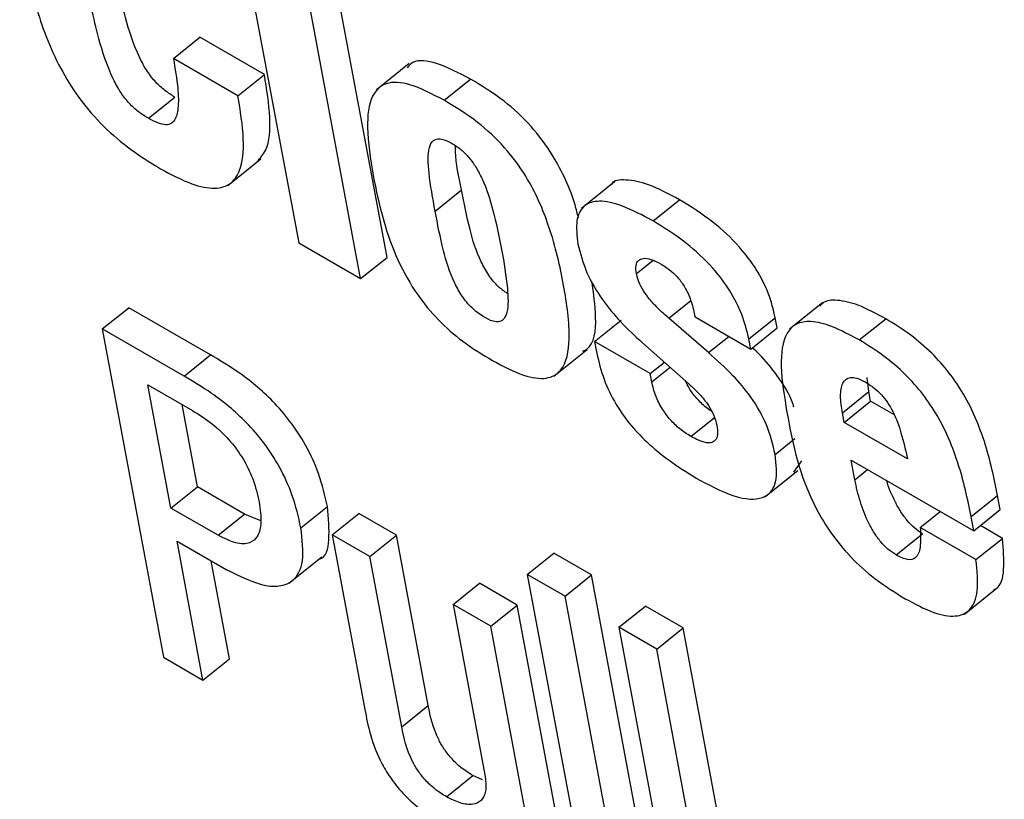
# Model space of a CAD drawing. Units: inches. Extents: x 0.1 to 10.8, y 0.2 to 8.4.
# Drawn here: x 9.2 to 9.2, y 6 to 6 of the extents above; entities that cross this region are included whole.
import ezdxf

# ---------------------------------------------------------------- set-up
doc = ezdxf.new("R2010")
doc.units = ezdxf.units.IN
doc.header["$MEASUREMENT"] = 0

msp = doc.modelspace()

# ---------------------------------------------------------------- linework, layer by layer
at = {"color": 7, "linetype": 'Continuous', "lineweight": 25}
for p, q in [((9.19605691, 6.04018104), (9.19690631, 6.03562532)), ((9.19813318, 6.03542352), (9.19728378, 6.03997925)), ((9.19776593, 6.03512907), (9.19691652, 6.0396848)), ((9.19516684, 6.03818358), (9.1955341, 6.03847803)), ((9.19643076, 6.0379604), (9.1955341, 6.03847803)), ((9.1960635, 6.03766595), (9.19516684, 6.03818358)), ((9.19844012, 6.03811297), (9.19798105, 6.03774491)), ((9.1960635, 6.03766595), (9.19643076, 6.0379604)), ((9.19892419, 6.03760312), (9.19929144, 6.03789757)), ((9.19482049, 6.03735264), (9.19518774, 6.03764709)), ((9.19592092, 6.03642073), (9.19637999, 6.03678879)), ((9.20128887, 6.03647079), (9.2008298, 6.03610273)), ((9.19879953, 6.036064), (9.19916679, 6.03635845)), ((9.20182374, 6.03592925), (9.202191, 6.0362237)), ((9.19690631, 6.03562532), (9.19776593, 6.03512907)), ((9.19776593, 6.03512907), (9.19813318, 6.03542352)), ((9.20417637, 6.03479458), (9.2037173, 6.03442652)), ((9.19418025, 6.03443055), (9.19454751, 6.034725)), ((9.19568191, 6.03407013), (9.19454751, 6.034725)), ((9.2010121, 6.03425679), (9.20137935, 6.03455124)), ((9.20259352, 6.03410178), (9.20204211, 6.03457952)), ((9.20240657, 6.03459689), (9.20317916, 6.03415089)), ((9.20315301, 6.0342911), (9.20352027, 6.03458555)), ((9.20354641, 6.03444534), (9.20352027, 6.03458555)), ((9.204686, 6.0342769), (9.20505325, 6.03457135)), ((9.19418025, 6.03443055), (9.19502955, 6.02987535)), ((9.19531465, 6.03377568), (9.19418025, 6.03443055)), ((9.20317916, 6.03415089), (9.20354641, 6.03444534)), ((9.2010121, 6.03425679), (9.20103471, 6.03413553)), ((9.20178469, 6.03381078), (9.2010121, 6.03425679)), ((9.20317916, 6.03415089), (9.20315301, 6.0342911)), ((9.20044929, 6.03377622), (9.20090836, 6.03414428)), ((9.20167723, 6.03423776), (9.20232434, 6.03366445)), ((9.19531465, 6.03377568), (9.19568191, 6.03407013)), ((9.20178469, 6.03381078), (9.20198127, 6.0339684)), ((9.20180613, 6.03369575), (9.20178469, 6.03381078)), ((9.20481841, 6.0335625), (9.20479804, 6.0337565)), ((9.19513294, 6.03194509), (9.194814, 6.03365573)), ((9.194814, 6.03365573), (9.1954313, 6.03329936)), ((9.20445115, 6.03326805), (9.20481841, 6.0335625)), ((9.20484339, 6.03342852), (9.20481841, 6.0335625)), ((9.20447613, 6.03313407), (9.20484339, 6.03342852)), ((9.20516758, 6.03324136), (9.20484339, 6.03342852)), ((9.1955002, 6.03223954), (9.19528707, 6.03338263)), ((9.20447613, 6.03313407), (9.20445115, 6.03326805)), ((9.20535579, 6.03262625), (9.20447613, 6.03313407)), ((9.20377648, 6.03244421), (9.20388902, 6.03259999)), ((9.20457364, 6.03261112), (9.20627587, 6.03162844)), ((9.20462476, 6.03233692), (9.20457364, 6.03261112)), ((9.20337534, 6.03209961), (9.20383441, 6.03246767)), ((9.19513294, 6.03194509), (9.1955002, 6.03223954)), ((9.1961548, 6.03186165), (9.1955002, 6.03223954)), ((9.20623898, 6.0318263), (9.20660623, 6.03212075)), ((9.20664312, 6.03192289), (9.20660623, 6.03212075)), ((9.19578755, 6.0315672), (9.19513294, 6.03194509)), ((9.19693643, 6.03167255), (9.19730368, 6.031967)), ((9.20627587, 6.03162844), (9.20664312, 6.03192289)), ((9.19578755, 6.0315672), (9.1961548, 6.03186165)), ((9.19638019, 6.03176552), (9.1961548, 6.03186165)), ((9.1973724, 6.03157472), (9.19773966, 6.03186917)), ((9.19826258, 6.03156729), (9.19773966, 6.03186917)), ((9.20553298, 6.0316759), (9.20580955, 6.03189764)), ((9.20627587, 6.03162844), (9.20623898, 6.0318263)), ((9.20630557, 6.03122989), (9.20553298, 6.0316759)), ((9.20667283, 6.03152434), (9.20636656, 6.03170115)), ((9.19789533, 6.03127284), (9.1973724, 6.03157472)), ((9.1973724, 6.03157472), (9.19782453, 6.02914976)), ((9.19789533, 6.03127284), (9.19826258, 6.03156729)), ((9.1987028, 6.02920621), (9.19826258, 6.03156729)), ((9.20519755, 6.03129397), (9.20556481, 6.03158842)), ((9.20630557, 6.03122989), (9.20667283, 6.03152434)), ((9.19521853, 6.03148602), (9.195898, 6.03109376)), ((9.19557785, 6.02955882), (9.19521853, 6.03148602)), ((9.19676998, 6.0309007), (9.19722905, 6.03126877)), ((9.19833554, 6.02891176), (9.19789533, 6.03127284)), ((9.20007907, 6.03102524), (9.20044633, 6.03131969)), ((9.2009695, 6.03101766), (9.20044633, 6.03131969)), ((9.19594511, 6.02985327), (9.19569161, 6.03121292)), ((9.20007907, 6.03102524), (9.20092837, 6.02647003)), ((9.20060225, 6.03072321), (9.20007907, 6.03102524)), ((9.20060225, 6.03072321), (9.2009695, 6.03101766)), ((9.20181881, 6.02646246), (9.2009695, 6.03101766)), ((9.19904977, 6.0306064), (9.19941702, 6.03090085)), ((9.19993995, 6.03059897), (9.19941702, 6.03090085)), ((9.20614445, 6.0304737), (9.20660352, 6.03084176)), ((9.20145155, 6.02616801), (9.20060225, 6.03072321)), ((9.19957269, 6.03030452), (9.19904977, 6.0306064)), ((9.19904977, 6.0306064), (9.19948998, 6.02824532)), ((9.19957269, 6.03030452), (9.19993995, 6.03059897)), ((9.20057759, 6.027179), (9.19993995, 6.03059897)), ((9.20135098, 6.03029098), (9.20171824, 6.03058542)), ((9.20224167, 6.03028325), (9.20171824, 6.03058542)), ((9.20021034, 6.02688455), (9.19957269, 6.03030452)), ((9.20187442, 6.02998881), (9.20135098, 6.03029098)), ((9.20135098, 6.03029098), (9.20220029, 6.02573577)), ((9.20187442, 6.02998881), (9.20224167, 6.03028325)), ((9.20309098, 6.02572805), (9.20224167, 6.03028325)), ((9.19502955, 6.02987535), (9.19557785, 6.02955882)), ((9.20272372, 6.0254336), (9.20187442, 6.02998881)), ((9.19557785, 6.02955882), (9.19594511, 6.02985327)), ((9.19833554, 6.02891176), (9.1987028, 6.02920621)), ((9.19895701, 6.02793803), (9.19932427, 6.02823248)), ((9.19945617, 6.02817438), (9.19932427, 6.02823248))]:
    msp.add_line(p, q, dxfattribs=at)
at = {"color": 8, "linetype": 'Continuous', "lineweight": 25}
for p, q in [((9.20159293, 6.03519752), (9.20182295, 6.03538194)), ((9.20204211, 6.03457952), (9.20234675, 6.03482377)), ((9.20259352, 6.03410178), (9.20287429, 6.03432688)), ((9.20180613, 6.03369575), (9.20205962, 6.03389898)), ((9.20234798, 6.03293899), (9.20267575, 6.03320178)), ((9.20351824, 6.03269046), (9.20379362, 6.03291125)), ((9.20462476, 6.03233692), (9.20480219, 6.03247917))]:
    msp.add_line(p, q, dxfattribs=at)
at = {"color": 7, "linetype": 'Continuous', "lineweight": 25}
for points, knots in [([(9.19303399, 6.03989357), (9.19309712, 6.03957331), (9.19321163, 6.03899239), (9.19348977, 6.03821471), (9.19383649, 6.03764823), (9.19415984, 6.03726614), (9.19455752, 6.03691846), (9.1948371, 6.03674597), (9.19499015, 6.03665156)], [0, 0, 0, 0, 0.2924674, 0.5305072, 0.63518437, 0.74024246, 0.85781027, 1, 1, 1, 1]), ([(9.19518774, 6.03764709), (9.19514175, 6.0376753), (9.19505333, 6.03772954), (9.19491809, 6.03785127), (9.19479389, 6.03801239), (9.19462557, 6.03832606), (9.19445513, 6.03887541), (9.19436574, 6.03932584), (9.19431007, 6.03960636)], [0, 0, 0, 0, 0.07291903, 0.14020315, 0.21123134, 0.29845804, 0.56308094, 1, 1, 1, 1]), ([(9.19482049, 6.03735264), (9.1947745, 6.03738085), (9.19468607, 6.03743509), (9.19455083, 6.03755682), (9.19442664, 6.03771795), (9.19425831, 6.03803161), (9.19408787, 6.03858096), (9.19399848, 6.03903139), (9.19394281, 6.03931191)], [0, 0, 0, 0, 0.07291903, 0.14020315, 0.21123134, 0.29845804, 0.56308094, 1, 1, 1, 1]), ([(9.19516684, 6.03818358), (9.1951908, 6.03804254), (9.1952324, 6.03779768), (9.19524188, 6.03750662), (9.19520343, 6.03733826), (9.19512953, 6.03726812), (9.19501219, 6.03725426), (9.19489714, 6.0373133), (9.19482049, 6.03735264)], [0, 0, 0, 0, 0.29413541, 0.5106136, 0.66718833, 0.75858019, 0.83913256, 1, 1, 1, 1]), ([(9.19929144, 6.03789757), (9.19913091, 6.03798057), (9.19883636, 6.03813284), (9.19851928, 6.03817773), (9.19843579, 6.0380827), (9.19841154, 6.0380551)], [0, 0, 0, 0, 0.45948679, 0.84304186, 1, 1, 1, 1]), ([(9.19633111, 6.03675529), (9.19637504, 6.03680421), (9.19649893, 6.0369422), (9.19652391, 6.03737089), (9.19646289, 6.03775704), (9.19643076, 6.0379604)], [0, 0, 0, 0, 0.20636475, 0.58205131, 1, 1, 1, 1]), ([(9.19892419, 6.03760312), (9.19876154, 6.03768874), (9.19846313, 6.03784582), (9.19810193, 6.03786921), (9.1978883, 6.03765751), (9.19783705, 6.03720144), (9.19790289, 6.03678922), (9.19793941, 6.03656054)], [0, 0, 0, 0, 0.19384857, 0.35566302, 0.51407439, 0.73042228, 1, 1, 1, 1]), ([(9.20078791, 6.03597076), (9.2007739, 6.03603066), (9.20071097, 6.03629961), (9.20050635, 6.03675118), (9.20013336, 6.03726198), (9.19972711, 6.03763464), (9.1994461, 6.03780423), (9.19929144, 6.03789757)], [0, 0, 0, 0, 0.08746126, 0.39268214, 0.57190581, 0.76438911, 1, 1, 1, 1]), ([(9.19499015, 6.03665156), (9.19513722, 6.03657325), (9.19540597, 6.03643017), (9.1957419, 6.0363609), (9.19596935, 6.03642809), (9.19612287, 6.03665114), (9.19615951, 6.03707292), (9.19609662, 6.03746138), (9.1960635, 6.03766595)], [0, 0, 0, 0, 0.169406583, 0.309548982, 0.434944948, 0.558706493, 0.767603514, 1, 1, 1, 1]), ([(9.19959751, 6.03399178), (9.19974439, 6.03391389), (9.20001487, 6.03377045), (9.20035203, 6.03371977), (9.20060748, 6.03386553), (9.20069327, 6.03432408), (9.20059465, 6.03503089), (9.20042643, 6.03577611), (9.20014272, 6.0364548), (9.1997653, 6.03696796), (9.19936012, 6.03734005), (9.19907894, 6.03750974), (9.19892419, 6.03760312)], [0, 0, 0, 0, 0.087196679, 0.160568963, 0.230066486, 0.347443199, 0.497644736, 0.649744167, 0.766895788, 0.835686443, 0.909566481, 1, 1, 1, 1]), ([(9.19879953, 6.036064), (9.19876729, 6.03624251), (9.1987104, 6.03655756), (9.19869093, 6.03690195), (9.1987629, 6.03705211), (9.19886745, 6.0370812), (9.19900993, 6.03702468), (9.19914994, 6.0369326), (9.1992737, 6.03680993), (9.19937463, 6.03666672), (9.19950142, 6.03641872), (9.19962394, 6.03602844), (9.19968615, 6.0357155), (9.19972283, 6.03553099)], [0, 0, 0, 0, 0.187788729, 0.331418738, 0.387349657, 0.438242817, 0.493891752, 0.544111584, 0.583864884, 0.625768222, 0.67504237, 0.808400465, 1, 1, 1, 1]), ([(9.19916679, 6.03635845), (9.19912591, 6.03654362), (9.19907791, 6.036761), (9.19908346, 6.03694184), (9.19908429, 6.03696864)], [0, 0, 0, 0, 0.85181071, 1, 1, 1, 1]), ([(9.19793941, 6.03656054), (9.19798182, 6.03635442), (9.19805908, 6.03597897), (9.19825394, 6.03541667), (9.19851933, 6.03493104), (9.19884535, 6.03453907), (9.19920781, 6.03422563), (9.1994598, 6.03407442), (9.19959751, 6.03399178)], [0, 0, 0, 0, 0.23330722, 0.4249614, 0.5858975, 0.70660587, 0.83965504, 1, 1, 1, 1]), ([(9.202191, 6.0362237), (9.20204293, 6.03630347), (9.20177487, 6.03644789), (9.20145872, 6.03650647), (9.20127762, 6.03649776), (9.20124433, 6.03643399), (9.20124385, 6.03643307)], [0, 0, 0, 0, 0.39772706, 0.72000717, 0.9959334, 1, 1, 1, 1]), ([(9.19980076, 6.03492274), (9.19975807, 6.03495261), (9.19966627, 6.03501685), (9.19953425, 6.03518002), (9.19938219, 6.03545795), (9.19926242, 6.03586133), (9.19920138, 6.03617864), (9.19916679, 6.03635845)], [0, 0, 0, 0, 0.09166585, 0.19713211, 0.31304465, 0.61073572, 1, 1, 1, 1]), ([(9.20182374, 6.03592925), (9.20167692, 6.03600764), (9.20141114, 6.03614955), (9.20108108, 6.03622349), (9.20085431, 6.03616098), (9.20074198, 6.03595133), (9.20076868, 6.03572413), (9.20078226, 6.0356085)], [0, 0, 0, 0, 0.24604182, 0.44541067, 0.61610409, 0.80461872, 1, 1, 1, 1]), ([(9.20352027, 6.03458555), (9.20349404, 6.03469665), (9.20344441, 6.03490686), (9.2032695, 6.03525549), (9.20300126, 6.03560981), (9.20262418, 6.03595541), (9.20234548, 6.03612802), (9.202191, 6.0362237)], [0, 0, 0, 0, 0.18496528, 0.35000783, 0.5130389, 0.73008545, 1, 1, 1, 1]), ([(9.19972283, 6.03553099), (9.19975441, 6.03534937), (9.19980797, 6.03504136), (9.199819, 6.03471537), (9.19976527, 6.03457156), (9.19969984, 6.03452437), (9.19959748, 6.03453223), (9.19946217, 6.03459909), (9.19930894, 6.03471328), (9.19916701, 6.03488468), (9.19901492, 6.0351642), (9.19889517, 6.03556656), (9.19883412, 6.03588408), (9.19879953, 6.036064)], [0, 0, 0, 0, 0.19161815, 0.32497912, 0.37425046, 0.41614889, 0.45589577, 0.50610681, 0.56174605, 0.61263151, 0.66855711, 0.81218739, 1, 1, 1, 1]), ([(9.20315301, 6.0342911), (9.20312679, 6.0344022), (9.20307716, 6.03461242), (9.20290224, 6.03496104), (9.20263401, 6.03531536), (9.20225692, 6.03566096), (9.20197822, 6.03583357), (9.20182374, 6.03592925)], [0, 0, 0, 0, 0.18496528, 0.35000783, 0.5130389, 0.73008545, 1, 1, 1, 1]), ([(9.20078226, 6.0356085), (9.20081443, 6.03547881), (9.20087568, 6.03523188), (9.20110504, 6.0348426), (9.20138119, 6.03451055), (9.20157446, 6.03433245), (9.20167723, 6.03423776)], [0, 0, 0, 0, 0.285345617, 0.543268367, 0.757156104, 1, 1, 1, 1]), ([(9.20159293, 6.03519752), (9.20158833, 6.03523763), (9.20157961, 6.03531376), (9.20161557, 6.03538631), (9.20168721, 6.03541688), (9.20179455, 6.03540271), (9.20188347, 6.03535705), (9.20192939, 6.03533347)], [0, 0, 0, 0, 0.20102972, 0.38147166, 0.55709719, 0.77130599, 1, 1, 1, 1]), ([(9.20192939, 6.03533347), (9.20197684, 6.03530383), (9.20206386, 6.03524946), (9.20218955, 6.03512572), (9.20229199, 6.03497169), (9.20236581, 6.03478911), (9.20239196, 6.03466577), (9.20240657, 6.03459689)], [0, 0, 0, 0, 0.1929053, 0.35379147, 0.51091176, 0.72689985, 1, 1, 1, 1]), ([(9.20204211, 6.03457952), (9.20199122, 6.03462457), (9.20189934, 6.0347059), (9.20177927, 6.03483545), (9.20168629, 6.03496073), (9.20162006, 6.03508581), (9.20160193, 6.03516044), (9.20159293, 6.03519752)], [0, 0, 0, 0, 0.25934725, 0.46818572, 0.64134143, 0.82185561, 1, 1, 1, 1]), ([(9.20085146, 6.03412226), (9.20087142, 6.03413182), (9.20101001, 6.03419818), (9.2010494, 6.03455819), (9.20099823, 6.03492429), (9.20097436, 6.03509504)], [0, 0, 0, 0, 0.08241712, 0.5720082, 1, 1, 1, 1]), ([(9.20505325, 6.03457135), (9.20492292, 6.03464148), (9.20468439, 6.03476982), (9.20438759, 6.03483877), (9.20420705, 6.03482522), (9.2041516, 6.03476359), (9.20413812, 6.03474861)], [0, 0, 0, 0, 0.35724823, 0.65380151, 0.91582778, 1, 1, 1, 1]), ([(9.204686, 6.0342769), (9.20455606, 6.03434654), (9.20431826, 6.03447399), (9.20401687, 6.03454859), (9.20380382, 6.03451345), (9.20362717, 6.03433387), (9.20357728, 6.03390866), (9.20364623, 6.03349278), (9.20368258, 6.03327358)], [0, 0, 0, 0, 0.15574591, 0.28503126, 0.39926422, 0.50919578, 0.74131166, 1, 1, 1, 1]), ([(9.20660623, 6.03212075), (9.20655621, 6.03236321), (9.20646567, 6.03280205), (9.20622222, 6.0334007), (9.20593992, 6.03382539), (9.20568541, 6.03411039), (9.20538122, 6.03436949), (9.20516858, 6.03450037), (9.20505325, 6.03457135)], [0, 0, 0, 0, 0.290506844, 0.525789391, 0.63134361, 0.738693708, 0.858278553, 1, 1, 1, 1]), ([(9.20623898, 6.0318263), (9.20618895, 6.03206876), (9.20609842, 6.0325076), (9.20585496, 6.03310625), (9.20557266, 6.03353094), (9.20531816, 6.03381594), (9.20501397, 6.03407504), (9.20480132, 6.03420592), (9.204686, 6.0342769)], [0, 0, 0, 0, 0.290506844, 0.525789391, 0.63134361, 0.738693708, 0.858278553, 1, 1, 1, 1]), ([(9.20103471, 6.03413553), (9.20106065, 6.03401776), (9.20110972, 6.03379502), (9.20127011, 6.03342928), (9.2015041, 6.03309383), (9.20178707, 6.0328073), (9.20211155, 6.03255075), (9.20234381, 6.03241004), (9.2024722, 6.03233226)], [0, 0, 0, 0, 0.17926052, 0.33902696, 0.49488414, 0.63199256, 0.7965755, 1, 1, 1, 1]), ([(9.20377887, 6.0333462), (9.20377429, 6.03336263), (9.20373683, 6.03349697), (9.20356693, 6.03376696), (9.20335778, 6.03402538), (9.20323335, 6.03413978), (9.20320165, 6.03416892)], [0, 0, 0, 0, 0.06107963, 0.49942272, 0.8724674, 1, 1, 1, 1]), ([(9.19730368, 6.031967), (9.19726995, 6.03211598), (9.19720932, 6.03238374), (9.19702562, 6.03279489), (9.19680077, 6.03314304), (9.19648197, 6.03351009), (9.1960947, 6.03382641), (9.19580866, 6.03399529), (9.19568191, 6.03407013)], [0, 0, 0, 0, 0.19606191, 0.35237984, 0.48441331, 0.6043127, 0.82465568, 1, 1, 1, 1]), ([(9.20351824, 6.03269046), (9.20348786, 6.0328238), (9.20343115, 6.03307265), (9.20320577, 6.03347249), (9.20291316, 6.03381523), (9.20270676, 6.03400026), (9.20259352, 6.03410178)], [0, 0, 0, 0, 0.28577118, 0.53330053, 0.74395631, 1, 1, 1, 1]), ([(9.19693643, 6.03167255), (9.19690269, 6.03182153), (9.19684206, 6.03208929), (9.19665836, 6.03250044), (9.19643352, 6.03284859), (9.19611472, 6.03321565), (9.19572744, 6.03353196), (9.1954414, 6.03370084), (9.19531465, 6.03377568)], [0, 0, 0, 0, 0.19606191, 0.35237984, 0.48441331, 0.6043127, 0.82465568, 1, 1, 1, 1]), ([(9.20234798, 6.03293899), (9.20229681, 6.03297149), (9.2022006, 6.03303259), (9.20206201, 6.03316671), (9.2019428, 6.03332681), (9.20184956, 6.03351285), (9.20182122, 6.03363223), (9.20180613, 6.03369575)], [0, 0, 0, 0, 0.20187184, 0.37949219, 0.54930429, 0.76017041, 1, 1, 1, 1]), ([(9.20263698, 6.03328774), (9.20261188, 6.03330411), (9.20254169, 6.03334991), (9.20243044, 6.03346173), (9.20232738, 6.03359366), (9.20228866, 6.0336766), (9.20227316, 6.0337098)], [0, 0, 0, 0, 0.17667287, 0.49401043, 0.79739772, 1, 1, 1, 1]), ([(9.20445115, 6.03326805), (9.20443969, 6.03334687), (9.20441728, 6.03350104), (9.20444183, 6.03368517), (9.2045316, 6.03376684), (9.20465305, 6.03375383), (9.20472733, 6.03371573), (9.20476652, 6.03369563)], [0, 0, 0, 0, 0.26454997, 0.51751822, 0.74900026, 0.867573, 1, 1, 1, 1]), ([(9.20476652, 6.03369563), (9.20480739, 6.03367018), (9.20488321, 6.03362296), (9.20499297, 6.033522), (9.20508413, 6.03340625), (9.20518857, 6.03322287), (9.2052814, 6.03295531), (9.20532882, 6.03274556), (9.20535579, 6.03262625)], [0, 0, 0, 0, 0.11757385, 0.21811952, 0.31375391, 0.41606825, 0.66785648, 1, 1, 1, 1]), ([(9.20232434, 6.03366445), (9.20237345, 6.03361901), (9.20246912, 6.03353046), (9.20259022, 6.03338132), (9.20267574, 6.03322783), (9.20269726, 6.03314129), (9.20270879, 6.03309495)], [0, 0, 0, 0, 0.278614302, 0.542870084, 0.755234266, 1, 1, 1, 1]), ([(9.1954313, 6.03329936), (9.19552394, 6.03324136), (9.19569419, 6.03313474), (9.19593689, 6.03290673), (9.19613881, 6.0326378), (9.19628896, 6.0323302), (9.19633428, 6.03213392), (9.19635847, 6.03202913)], [0, 0, 0, 0, 0.215412618, 0.395927394, 0.56206096, 0.766204348, 1, 1, 1, 1]), ([(9.20368258, 6.03327358), (9.203763, 6.03284022), (9.20386208, 6.03230626), (9.20429029, 6.03158803), (9.2045703, 6.03125009), (9.20492736, 6.0309316), (9.20518143, 6.03077419), (9.20532177, 6.03068724)], [0, 0, 0, 0, 0.47907247, 0.59029454, 0.70554683, 0.83736149, 1, 1, 1, 1]), ([(9.20270879, 6.03309495), (9.20271468, 6.03304966), (9.20272568, 6.03296509), (9.20269401, 6.03287905), (9.20262036, 6.032841), (9.20250088, 6.03285867), (9.20240114, 6.03291106), (9.20234798, 6.03293899)], [0, 0, 0, 0, 0.204358541, 0.381633332, 0.550198631, 0.760248655, 1, 1, 1, 1]), ([(9.2024722, 6.03233226), (9.20265775, 6.03223662), (9.20300397, 6.03205818), (9.20338556, 6.03205905), (9.20356147, 6.03229291), (9.20353322, 6.03255268), (9.20351824, 6.03269046)], [0, 0, 0, 0, 0.30498533, 0.56905292, 0.77143731, 1, 1, 1, 1]), ([(9.20519755, 6.03129397), (9.20515975, 6.03131863), (9.20508672, 6.03136626), (9.20498085, 6.03147665), (9.20489104, 6.03160125), (9.20478586, 6.03179075), (9.20468813, 6.03204544), (9.20464662, 6.03223638), (9.20462476, 6.03233692)], [0, 0, 0, 0, 0.112745874, 0.217814503, 0.325689386, 0.442379407, 0.706409227, 1, 1, 1, 1]), ([(9.20556481, 6.03158842), (9.205527, 6.03161308), (9.20545396, 6.03166072), (9.20534816, 6.03177107), (9.20525809, 6.0318958), (9.20515441, 6.03208455), (9.20509127, 6.03223272), (9.20506827, 6.03232519), (9.20506816, 6.03232564)], [0, 0, 0, 0, 0.15931832, 0.30778812, 0.46022337, 0.62511506, 0.99820886, 1, 1, 1, 1]), ([(9.19635847, 6.03202913), (9.19637226, 6.03192934), (9.19639759, 6.03174595), (9.19634902, 6.03154984), (9.19623043, 6.03144568), (9.1960377, 6.03144236), (9.19587165, 6.03152523), (9.19578755, 6.0315672)], [0, 0, 0, 0, 0.235245276, 0.43229283, 0.60621689, 0.80055819, 1, 1, 1, 1]), ([(9.19718122, 6.03123499), (9.19718368, 6.03123544), (9.19728738, 6.03125445), (9.19734707, 6.03151538), (9.1973188, 6.0318096), (9.19730368, 6.031967)], [0, 0, 0, 0, 0.01118671, 0.47103388, 1, 1, 1, 1]), ([(9.195898, 6.03109376), (9.19609174, 6.03099783), (9.196461, 6.03081497), (9.19683784, 6.03088906), (9.19699313, 6.03120131), (9.19695619, 6.03150831), (9.19693643, 6.03167255)], [0, 0, 0, 0, 0.285704096, 0.544559563, 0.756361929, 1, 1, 1, 1]), ([(9.20553298, 6.0316759), (9.20553735, 6.03158114), (9.20554503, 6.03141478), (9.20549071, 6.03124845), (9.20536184, 6.03121218), (9.20525391, 6.03126592), (9.20519755, 6.03129397)], [0, 0, 0, 0, 0.35538091, 0.62388581, 0.80363469, 1, 1, 1, 1]), ([(9.2065515, 6.03081355), (9.20656173, 6.03081752), (9.20665536, 6.0308538), (9.20671028, 6.03110103), (9.20668596, 6.03137587), (9.20667283, 6.03152434)], [0, 0, 0, 0, 0.05338996, 0.48862178, 1, 1, 1, 1]), ([(9.20532177, 6.03068724), (9.20545809, 6.03061482), (9.20570959, 6.03048123), (9.20602576, 6.03042294), (9.2062477, 6.03051838), (9.20635093, 6.03079596), (9.20632148, 6.0310777), (9.20630557, 6.03122989)], [0, 0, 0, 0, 0.21107903, 0.38941386, 0.55425742, 0.75920069, 1, 1, 1, 1]), ([(9.19932427, 6.02823248), (9.19927066, 6.02826606), (9.19917302, 6.0283272), (9.19903577, 6.02845482), (9.19892917, 6.02858925), (9.19877493, 6.02885437), (9.19873476, 6.02905031), (9.1987028, 6.02920621)], [0, 0, 0, 0, 0.1659429, 0.30218412, 0.42363454, 0.54138304, 1, 1, 1, 1]), ([(9.19782453, 6.02914976), (9.19784614, 6.02903643), (9.19789116, 6.02880042), (9.19801451, 6.02846353), (9.19819471, 6.02817043), (9.19838407, 6.02794573), (9.19863022, 6.02772843), (9.198807, 6.02761905), (9.19890534, 6.02755819)], [0, 0, 0, 0, 0.20775666, 0.43266984, 0.547706, 0.67164477, 0.81732604, 1, 1, 1, 1]), ([(9.19895701, 6.02793803), (9.1989034, 6.02797161), (9.19880577, 6.02803275), (9.19866852, 6.02816037), (9.19856191, 6.02829481), (9.19840767, 6.02855992), (9.1983675, 6.02875586), (9.19833554, 6.02891176)], [0, 0, 0, 0, 0.1659429, 0.30218412, 0.42363454, 0.54138304, 1, 1, 1, 1]), ([(9.19948998, 6.02824532), (9.19949946, 6.02816489), (9.19951699, 6.0280161), (9.19944962, 6.02787752), (9.19932433, 6.0278226), (9.19915611, 6.02783928), (9.19902161, 6.02790599), (9.19895701, 6.02793803)], [0, 0, 0, 0, 0.23234055, 0.42983858, 0.61091265, 0.81315016, 1, 1, 1, 1])]:
    msp.add_open_spline(points, degree=3, knots=knots, dxfattribs=at)

doc.saveas('drawing.dxf')
